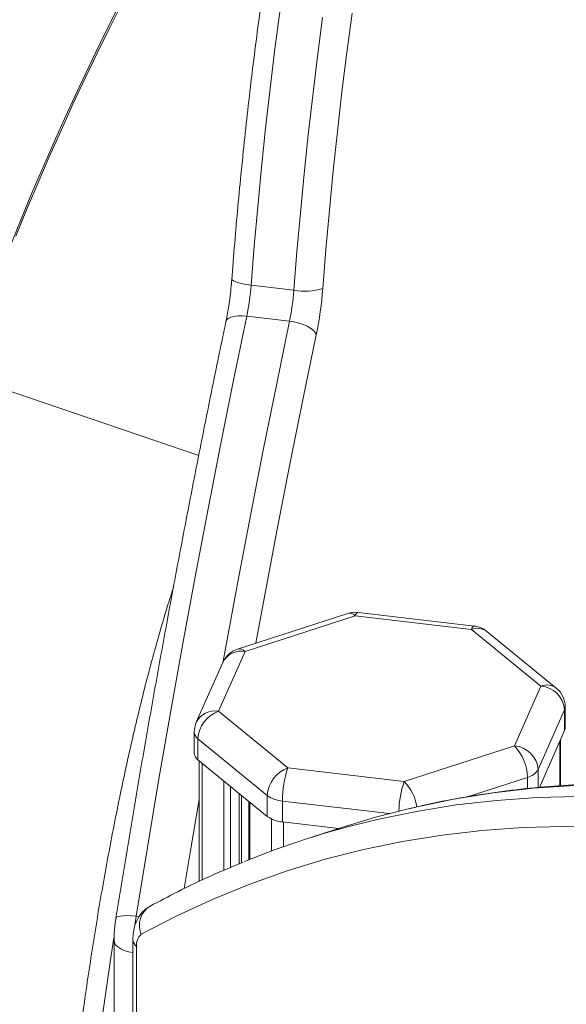
# Model space of a CAD drawing. Units: millimetres. Extents: x -1720 to 14359, y -5622 to 1437.
# Drawn here: x 8678 to 8790, y -3401 to -3199 of the extents above; entities that cross this region are included whole.
import ezdxf

# ---------------------------------------------------------------- set-up
doc = ezdxf.new("R2010")
doc.units = ezdxf.units.MM

msp = doc.modelspace()

# ---------------------------------------------------------------- linework, layer by layer
at = {"color": 7, "linetype": 'Continuous', "lineweight": 15}
for p, q in [((8714.8, -3288.22), (8603.28, -3250.23)), ((8725.54, -3253.26), (8734.31, -3254.29)), ((8724.65, -3259.6), (8733.43, -3260.63)), ((8745.35, -3320.62), (8722.77, -3327.94)), ((8746.9, -3321.09), (8724.31, -3328.41)), ((8770.73, -3323.88), (8746.9, -3321.09)), ((8771.32, -3323.2), (8747.48, -3320.41)), ((8784.95, -3335.52), (8770.73, -3323.88)), ((8788.11, -3335.93), (8773.9, -3324.3)), ((8724.31, -3328.41), (8718.88, -3340.69)), ((8719.74, -3330.68), (8714.31, -3342.95)), ((8779.52, -3347.79), (8784.95, -3335.52)), ((8718.88, -3340.69), (8733.1, -3352.32)), ((8789.82, -3340.37), (8784.4, -3352.65)), ((8789.82, -3340.37), (8789.82, -3344.66)), ((8789.95, -3344.09), (8789.95, -3339.8)), ((8713.88, -3344.97), (8713.88, -3349.26)), ((8784.68, -3356.31), (8789.82, -3344.66)), ((8728.86, -3357.98), (8714.65, -3346.34)), ((8714.65, -3346.34), (8714.65, -3350.63)), ((8788.95, -3355.98), (8788.95, -3346.64)), ((8756.94, -3355.11), (8779.52, -3347.79)), ((8714.65, -3350.63), (8728.86, -3362.26)), ((8714.88, -3350.82), (8714.88, -3375.62)), ((8733.1, -3352.32), (8756.94, -3355.11)), ((8723.59, -3371.77), (8723.59, -3357.95)), ((8725.11, -3359.19), (8725.11, -3371.14)), ((8728.86, -3357.98), (8728.86, -3362.26)), ((8731.99, -3359.12), (8731.99, -3363.4)), ((8731.99, -3363.4), (8743.5, -3364.75)), ((8744.14, -3364.54), (8736.52, -3367.01)), ((8697.44, -3387.68), (8697.44, -4145.93)), ((8701.31, -3387.57), (8701.31, -4547.84)), ((8702.08, -3388.94), (8702.08, -4549.21))]:
    msp.add_line(p, q, dxfattribs=at)
at = {"color": 8, "linetype": 'Continuous', "lineweight": 15}
for p, q in [((8788.85, -3346.87), (8788.85, -3355.99)), ((8715.5, -3351.32), (8715.5, -3375.33)), ((8784.4, -3352.65), (8784.4, -3356.33)), ((8719.94, -3354.96), (8719.94, -3373.33)), ((8782.18, -3354.26), (8769.92, -3358.24)), ((8782.18, -3354.26), (8782.18, -3356.56)), ((8721.32, -3356.09), (8721.32, -3372.74)), ((8723.12, -3357.56), (8723.12, -3371.97)), ((8725.27, -3359.32), (8725.27, -3371.08)), ((8753.9, -3361.69), (8731.99, -3359.12)), ((8729.71, -3362.79), (8729.71, -3369.37)), ((8732.21, -3363.43), (8732.21, -3368.47)), ((8701.97, -3382.75), (8702.6, -3382.83))]:
    msp.add_line(p, q, dxfattribs=at)
at = {"color": 7, "linetype": 'Continuous', "lineweight": 15, "flags": 128}
for points in [[(8725.38, -3151.49), (8723.28, -3154.32), (8721.1, -3157.41), (8718.84, -3160.76), (8716.52, -3164.35), (8714.14, -3168.19), (8711.71, -3172.24), (8709.24, -3176.5), (8706.73, -3180.96), (8704.2, -3185.59), (8701.66, -3190.38), (8699.11, -3195.31), (8696.56, -3200.37), (8694.02, -3205.54), (8691.5, -3210.8), (8689.02, -3216.13), (8686.57, -3221.51), (8684.16, -3226.93), (8681.82, -3232.36), (8679.53, -3237.79), (8677.32, -3243.2)], [(8698.07, -3196.6), (8695.5, -3201.76), (8692.94, -3207.02), (8690.41, -3212.36), (8687.91, -3217.77), (8685.45, -3223.23), (8683.04, -3228.71), (8680.69, -3234.2), (8678.4, -3239.68), (8676.19, -3245.13)], [(8731.5, -3196.71), (8730.44, -3204.79), (8729.45, -3212.9), (8728.52, -3221.01), (8727.67, -3229.12), (8726.89, -3237.21), (8726.17, -3245.26), (8725.54, -3253.26)], [(8746.23, -3197.43), (8745.16, -3205.49), (8744.16, -3213.59), (8743.23, -3221.7), (8742.37, -3229.8), (8741.59, -3237.88), (8740.87, -3245.92), (8740.23, -3253.91)], [(8734.31, -3254.29), (8734.94, -3246.38), (8735.65, -3238.41), (8736.42, -3230.4), (8737.26, -3222.38), (8738.17, -3214.34), (8739.15, -3206.32), (8740.19, -3198.32)], [(8724.65, -3259.6), (8721.94, -3272.76), (8719.27, -3286.06), (8716.65, -3299.51), (8714.07, -3313.1), (8711.55, -3326.81), (8709.07, -3340.63), (8706.65, -3354.57), (8704.28, -3368.61), (8701.97, -3382.75)], [(8733.43, -3260.63), (8734.39, -3260.78), (8735.34, -3261.02), (8736.24, -3261.32), (8737.06, -3261.68), (8737.75, -3262.09), (8738.31, -3262.53), (8738.7, -3262.98), (8738.91, -3263.42)], [(8757.71, -3360.73), (8751.07, -3362.45), (8744.14, -3364.54)]]:
    msp.add_lwpolyline(points, dxfattribs=at)
at = {"color": 8, "linetype": 'Continuous', "lineweight": 15, "flags": 128}
for points in [[(8721.6, -3251.94), (8721.6, -3251.94), (8721.68, -3252.15), (8721.95, -3252.37), (8722.4, -3252.58), (8723, -3252.79), (8723.75, -3252.97), (8724.61, -3253.13), (8725.54, -3253.26)], [(8719.85, -3330.42), (8720.32, -3327.83), (8722.85, -3314.12), (8725.42, -3300.54), (8728.05, -3287.09), (8730.72, -3273.79), (8733.43, -3260.63)], [(8720.37, -3260.8), (8720.52, -3260.44), (8720.87, -3260.11), (8721.38, -3259.85), (8722.05, -3259.66), (8722.84, -3259.55), (8723.72, -3259.53), (8724.65, -3259.6)], [(8738.91, -3263.42), (8736.22, -3276.47), (8733.57, -3289.67), (8730.97, -3303), (8728.42, -3316.48), (8726.52, -3326.72)], [(8870.24, -3366.62), (8861.69, -3364.14), (8852.69, -3361.85), (8843.75, -3359.92), (8834.89, -3358.36), (8826.11, -3357.15), (8817.4, -3356.3), (8808.78, -3355.81), (8800.24, -3355.68), (8791.8, -3355.91), (8783.45, -3356.5), (8775.2, -3357.45), (8767.05, -3358.76), (8759, -3360.43), (8757.71, -3360.73)], [(8711.84, -3377.03), (8713.06, -3369.64), (8714.88, -3358.78)], [(8750, -3363.22), (8751.39, -3362.9), (8759.43, -3361.23), (8767.58, -3359.92), (8775.83, -3358.97), (8784.18, -3358.38), (8792.63, -3358.15), (8801.16, -3358.28), (8809.78, -3358.77), (8818.49, -3359.62), (8827.27, -3360.83), (8836.14, -3362.39), (8845.07, -3364.32), (8854.07, -3366.6), (8863.14, -3369.24), (8863.78, -3369.45)], [(8856.3, -3374.33), (8850.69, -3372.73), (8841.75, -3370.46), (8832.86, -3368.55), (8824.05, -3366.99), (8815.32, -3365.79), (8806.67, -3364.94), (8798.09, -3364.46), (8789.61, -3364.33), (8781.21, -3364.56), (8772.91, -3365.14), (8764.71, -3366.09), (8756.61, -3367.39), (8748.61, -3369.05), (8740.72, -3371.06), (8732.94, -3373.43), (8725.28, -3376.16), (8717.74, -3379.23), (8710.32, -3382.66), (8703.02, -3386.44)], [(8697.82, -3383.16), (8697.82, -3383.16), (8697.95, -3382.97), (8698.27, -3382.81), (8698.75, -3382.7), (8699.39, -3382.64), (8700.16, -3382.62), (8701.03, -3382.66), (8701.97, -3382.75)], [(8701.97, -3382.75), (8701.82, -3383.7), (8701.7, -3384.63)], [(8697.43, -3387.19), (8696.65, -3392.19), (8695.61, -3399.29), (8694.63, -3406.43), (8693.71, -3413.61), (8692.85, -3420.81), (8692.07, -3428.01), (8691.35, -3435.2), (8690.71, -3442.35), (8690.13, -3449.46), (8689.64, -3456.5), (8689.21, -3463.45), (8688.86, -3470.3), (8688.59, -3477.04), (8688.4, -3483.65), (8688.29, -3490.11), (8688.25, -3496.4), (8688.29, -3502.52), (8688.41, -3508.44)], [(8697.44, -3387.68), (8697.51, -3388.11), (8697.77, -3388.6), (8698.21, -3389.05), (8698.81, -3389.45), (8699.55, -3389.78), (8700.4, -3390.03), (8701.33, -3390.19)]]:
    msp.add_lwpolyline(points, dxfattribs=at)
at = {"color": 7, "linetype": 'Continuous', "lineweight": 15}
for centre, radius, start, end in [((8675.62, -3249.55), 50.05, 348.4111, 355.7422), ((8684.4, -3250.58), 50.05, 348.411, 355.7422), ((8736.58, -3243.24), 11.28, 258.402, 288.9042), ((8665.36, -3248.34), 75.08, 348.411, 355.7422), ((8746.9, -3325.38), 5, 83.3153, 107.9568), ((8770.73, -3328.17), 5, 50.6997, 83.3153), ((8724.31, -3332.7), 5, 107.9568, 156.1625), ((8784.53, -3340.81), 5.31, 4.6691, 85.5443), ((8784.95, -3339.8), 5, 0, 50.6997), ((8720.97, -3346.66), 6.33, 109.2808, 177.1234), ((8718.88, -3344.97), 5, 156.1625, 180), ((8788.55, -3344.08), 1.4, 335.5969, 359.793), ((8715.7, -3349.14), 1.82, 183.6779, 234.8239), ((8773.02, -3354.25), 9.16, 359.9525, 44.8179), ((8779.11, -3353.08), 5.31, 4.669, 85.5443), ((8735.19, -3358.3), 6.33, 109.2807, 177.1235), ((8752.12, -3358.92), 20.14, 160.8839, 180.5748), ((8781.4, -3350.85), 3.5, 283.009, 329.016), ((8732.46, -3352.97), 6.17, 234.3254, 265.5768), ((8791.64, -3537.08), 178.78, 103.4688, 112.1762), ((8732.46, -3357.25), 6.17, 234.3254, 265.5768), ((8704.84, -3388.55), 2.78, 130.7056, 188.0435)]:
    msp.add_arc(centre, radius, start, end, dxfattribs=at)
at = {"color": 8, "linetype": 'Continuous', "lineweight": 15}
for centre, radius, start, end in [((8745.72, -3322.18), 1.61, 42.8989, 103.1462), ((8747.75, -3321.23), 0.864, 108.2388, 170.6558), ((8771.59, -3324.02), 0.864, 108.2405, 170.6541), ((8771.94, -3326.95), 3.3, 53.5362, 111.4734), ((8723.56, -3332.65), 4.31, 80.0238, 152.6717), ((8723.13, -3329.5), 1.61, 42.8989, 103.1462), ((8786.16, -3338.53), 3.25, 53.0384, 111.9712), ((8718.14, -3344.93), 4.31, 80.0236, 152.6719), ((8788.55, -3339.8), 1.4, 335.5969, 359.793), ((8715.7, -3344.86), 1.82, 183.6779, 234.8239), ((8775.75, -3361.64), 19.92, 160.8668, 178.6953), ((8750.48, -3361.52), 9.09, 7.4186, 44.8031), ((8707.24, -3384.61), 4.6, 121.2207, 203.4359), ((8703.12, -3387.46), 1.81, 183.4714, 235.014)]:
    msp.add_arc(centre, radius, start, end, dxfattribs=at)
at = {"color": 7, "linetype": 'Continuous', "lineweight": 15}
for points, knots in [([(8759.2, -3061.99), (8758.9, -3062.71), (8758.01, -3064.81), (8756.55, -3068.49), (8754.82, -3073.11), (8753.11, -3077.97), (8751.42, -3083.05), (8749.75, -3088.36), (8748.1, -3093.88), (8746.48, -3099.61), (8744.88, -3105.53), (8743.31, -3111.64), (8741.77, -3117.92), (8740.27, -3124.38), (8738.8, -3130.99), (8737.37, -3137.74), (8735.98, -3144.63), (8734.63, -3151.64), (8733.33, -3158.77), (8732.07, -3165.99), (8730.86, -3173.3), (8729.71, -3180.68), (8728.6, -3188.13), (8727.55, -3195.62), (8726.56, -3203.15), (8725.62, -3210.71), (8724.74, -3218.27), (8723.93, -3225.84), (8723.18, -3233.39), (8722.49, -3240.91), (8721.97, -3247.09), (8721.69, -3250.75), (8721.6, -3251.94)], [0, 0, 0, 0, 0.018147, 0.053132, 0.08802, 0.122816, 0.157536, 0.192194, 0.2268, 0.261364, 0.295892, 0.330389, 0.364861, 0.399311, 0.433743, 0.46816, 0.502562, 0.536954, 0.571336, 0.60571, 0.640077, 0.674438, 0.708796, 0.74315, 0.777501, 0.811851, 0.8462, 0.880549, 0.914899, 0.94925, 0.983604, 1, 1, 1, 1]), ([(8700.49, -3120), (8700.38, -3119.94), (8699.57, -3119.53), (8697.92, -3119.04), (8695.6, -3118.57), (8693.22, -3118.44), (8690.94, -3118.62), (8688.79, -3119.05), (8686.77, -3119.69), (8684.77, -3120.55), (8682.75, -3121.67), (8680.61, -3123.11), (8678.35, -3124.94), (8676.1, -3127.08), (8673.92, -3129.41), (8671.85, -3131.82), (8669.81, -3134.38), (8667.77, -3137.11), (8665.72, -3139.99), (8663.65, -3143.04), (8661.56, -3146.26), (8659.45, -3149.62), (8657.32, -3153.14), (8655.17, -3156.8), (8653.02, -3160.59), (8650.85, -3164.5), (8648.69, -3168.51), (8646.54, -3172.62), (8644.4, -3176.79), (8642.31, -3180.99), (8640.28, -3185.13), (8638.41, -3189.06), (8636.8, -3192.51), (8635.35, -3195.66), (8634.03, -3198.57), (8632.37, -3202.28), (8630.91, -3205.64), (8629.39, -3209.18), (8628.13, -3212.17), (8626.66, -3215.73), (8625.16, -3219.45), (8623.63, -3223.31), (8622.11, -3227.25), (8620.61, -3231.23), (8619.15, -3235.22), (8617.74, -3239.19), (8616.4, -3243.12), (8615.12, -3246.99), (8614, -3250.48), (8613.36, -3252.64), (8613.08, -3253.56)], [0, 0, 0, 0, 0.0023644, 0.0167393, 0.0314042, 0.0464853, 0.0621718, 0.0768533, 0.0923605, 0.1091958, 0.1281509, 0.150467, 0.1776597, 0.2080452, 0.235364, 0.2618824, 0.2878986, 0.3135002, 0.3387675, 0.3637686, 0.3885582, 0.4131755, 0.4376499, 0.4620005, 0.4862382, 0.510366, 0.534376, 0.5582454, 0.5819266, 0.6053166, 0.6281783, 0.6498476, 0.6687517, 0.6832246, 0.6997896, 0.7147471, 0.7416505, 0.752372, 0.7701701, 0.7885809, 0.8082707, 0.8287555, 0.8498422, 0.8713758, 0.8932485, 0.9153811, 0.9377156, 0.9602105, 0.9828338, 1, 1, 1, 1]), ([(8721.6, -3251.94), (8721.57, -3252.29), (8721.49, -3253.3), (8721.31, -3255.01), (8721.04, -3257.02), (8720.73, -3258.99), (8720.49, -3260.2), (8720.37, -3260.8)], [0, 0, 0, 0, 0.116294, 0.337684, 0.559606, 0.781179, 1, 1, 1, 1]), ([(8720.37, -3260.8), (8719.92, -3262.96), (8718.61, -3269.23), (8716.48, -3279.7), (8713.99, -3292.27), (8711.54, -3304.96), (8709.13, -3317.77), (8706.77, -3330.69), (8704.45, -3343.71), (8702.18, -3356.83), (8699.97, -3369.97), (8698.53, -3378.79), (8697.82, -3383.16)], [0, 0, 0, 0, 0.055315, 0.16045, 0.265582, 0.370707, 0.475828, 0.580945, 0.686057, 0.791165, 0.896271, 1, 1, 1, 1]), ([(8709.6, -3315.34), (8709.31, -3316.24), (8708.52, -3318.7), (8707.25, -3322.95), (8705.8, -3328.06), (8704.37, -3333.36), (8702.98, -3338.85), (8701.62, -3344.52), (8700.3, -3350.34), (8699.01, -3356.32), (8697.76, -3362.43), (8696.56, -3368.66), (8695.39, -3375), (8694.28, -3381.45), (8693.22, -3387.97), (8692.2, -3394.57), (8691.24, -3401.22), (8690.34, -3407.92), (8689.49, -3414.64), (8688.71, -3421.38), (8687.98, -3428.11), (8687.32, -3434.83), (8686.72, -3441.53), (8686.18, -3448.17), (8685.71, -3454.76), (8685.31, -3461.28), (8684.98, -3467.71), (8684.72, -3474.04), (8684.53, -3480.26), (8684.4, -3486.36), (8684.35, -3492.31), (8684.37, -3498.12), (8684.46, -3503.76), (8684.62, -3509.23), (8684.85, -3514.52), (8685.16, -3519.61), (8685.54, -3524.49), (8685.98, -3529.17), (8686.5, -3533.62), (8687.09, -3537.85), (8687.76, -3541.84), (8688.5, -3545.6), (8689.32, -3549.11), (8690.22, -3552.38), (8691.22, -3555.41), (8692.18, -3557.85), (8692.83, -3559.22), (8693.08, -3559.75)], [0, 0, 0, 0, 0.013215, 0.035854, 0.058453, 0.081018, 0.103556, 0.12607, 0.148566, 0.171045, 0.193512, 0.215967, 0.238414, 0.260853, 0.283285, 0.305713, 0.328138, 0.350559, 0.372979, 0.395398, 0.417816, 0.440236, 0.462657, 0.48508, 0.507507, 0.529939, 0.552376, 0.574821, 0.597274, 0.619736, 0.642212, 0.664701, 0.687208, 0.709735, 0.732288, 0.75487, 0.777488, 0.80015, 0.822867, 0.84565, 0.868518, 0.891492, 0.914602, 0.937884, 0.961386, 0.985161, 1, 1, 1, 1]), ([(8871.41, -3366.27), (8869.13, -3365.59), (8864.04, -3364.06), (8856.2, -3362.06), (8847.88, -3360.19), (8839.61, -3358.64), (8831.42, -3357.39), (8823.28, -3356.45), (8815.22, -3355.81), (8807.23, -3355.48), (8799.32, -3355.46), (8791.48, -3355.74), (8783.73, -3356.33), (8776.06, -3357.21), (8768.49, -3358.42), (8762.47, -3359.58), (8759.02, -3360.44), (8758.02, -3360.68)], [0, 0, 0, 0, 0.0573001, 0.1279419, 0.1985413, 0.2690942, 0.3395974, 0.410048, 0.4804434, 0.5507826, 0.621065, 0.6912921, 0.7614663, 0.831591, 0.9016719, 0.971715, 1, 1, 1, 1]), ([(8723.89, -3371.64), (8721.72, -3372.55), (8717.2, -3374.44), (8710.86, -3377.48), (8706.73, -3379.68), (8704.85, -3380.68)], [0, 0, 0, 0, 0.336585, 0.699166, 1, 1, 1, 1]), ([(8704.85, -3380.68), (8704.48, -3380.92), (8703.74, -3381.38), (8702.86, -3382.34), (8702.18, -3383.42), (8701.7, -3384.63), (8701.37, -3386.01), (8701.33, -3387.02), (8701.31, -3387.57)], [0, 0, 0, 0, 0.160995, 0.315559, 0.470156, 0.630193, 0.802004, 1, 1, 1, 1]), ([(8697.82, -3383.16), (8697.78, -3383.42), (8697.67, -3384.16), (8697.53, -3385.42), (8697.45, -3386.68), (8697.45, -3387.41), (8697.44, -3387.68)], [0, 0, 0, 0, 0.168335, 0.489636, 0.813248, 1, 1, 1, 1])]:
    msp.add_open_spline(points, degree=3, knots=knots, dxfattribs=at)

doc.saveas('drawing.dxf')
